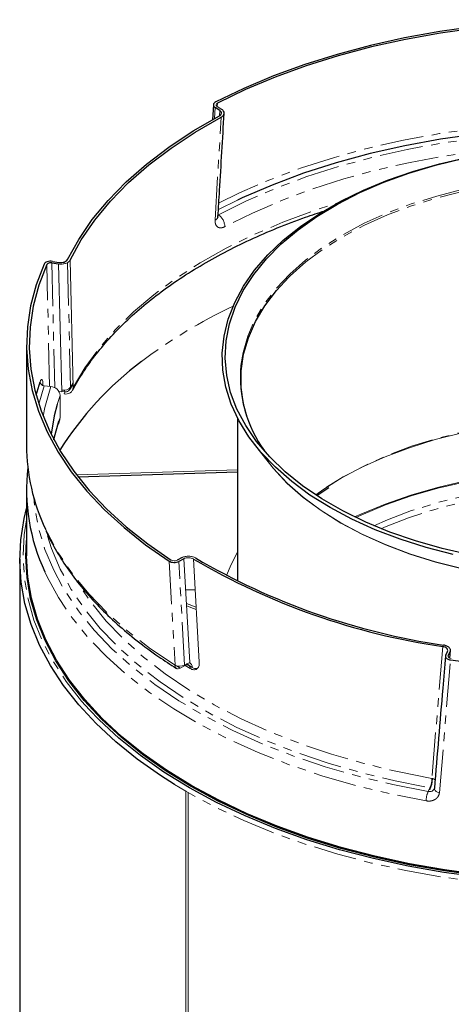
# Model space of a CAD drawing. Units: millimetres. Extents: x -279 to 520, y -173 to 1428.
# Drawn here: x 108 to 172, y 1283 to 1428 of the extents above; entities that cross this region are included whole.
import ezdxf

# ---------------------------------------------------------------- set-up
doc = ezdxf.new("R2010")
doc.units = ezdxf.units.MM
doc.linetypes.add('PHANTOM', pattern=[12.7, 6.35, -1.27, 1.27, -1.27, 1.27, -1.27])

msp = doc.modelspace()

# ---------------------------------------------------------------- linework, layer by layer
at = {"color": 144, "linetype": 'Continuous', "lineweight": 18}
for p, q in [((137.42, 1415.72), (137.39, 1415.22)), ((138.05, 1414.8), (137.38, 1415.23)), ((137.52, 1399.3), (137.56, 1399.28)), ((137.52, 1399.26), (137.56, 1399.28)), ((115.76, 1392.62), (116.23, 1373.86)), ((114.53, 1373.24), (114.05, 1392.06)), ((111.78, 1374.2), (111.78, 1374.18)), ((112.93, 1374.02), (111.95, 1374.14)), ((114.52, 1373.5), (114.63, 1373.49)), ((114.12, 1373.3), (114.53, 1373.24)), ((114.3, 1369.45), (114.3, 1372.71)), ((114.89, 1373.28), (114.52, 1373.34)), ((115.05, 1373.27), (114.89, 1372.96)), ((116.71, 1361.01), (140.36, 1361.75)), ((132.49, 1348.67), (133.36, 1333.42)), ((134.75, 1333.46), (133.9, 1348.64)), ((132.75, 1344.08), (134.15, 1344.12)), ((134.29, 1341.57), (132.86, 1342.11)), ((134.31, 1341.22), (132.88, 1341.76)), ((131.92, 1332.57), (132.66, 1332.96)), ((133.36, 1333.42), (132.59, 1333.02)), ((132.76, 1314.48), (133.11, 1314.27)), ((132.76, 1314.48), (132.76, 621.99)), ((133.11, 621.8), (133.11, 1314.27)), ((168.64, 1314.98), (168.38, 1314.42))]:
    msp.add_line(p, q, dxfattribs=at)
at = {"color": 7, "linetype": 'Continuous', "lineweight": 25}
for p, q in [((136.82, 1415.48), (136.68, 1413.26)), ((137.76, 1414.65), (137.08, 1415.07)), ((113.18, 1392.43), (114.15, 1392.28)), ((113.08, 1392.21), (114.05, 1392.06)), ((109.36, 1380.14), (109.36, 1365.36)), ((110.76, 1372.75), (111.36, 1374.69)), ((115.77, 1373.63), (116.21, 1374.42)), ((114.07, 1368.55), (114.25, 1369.15)), ((140.36, 1369.4), (140.36, 1345.37)), ((142.84, 1365.54), (144.87, 1362.92)), ((116.92, 1360.73), (140.36, 1361.47)), ((152.08, 1358.02), (153.77, 1359.18)), ((109.36, 1358.83), (109.36, 1349.11)), ((108.36, 1348.62), (108.36, 649.42)), ((132.22, 1348.85), (131.48, 1348.46)), ((132.49, 1348.67), (131.75, 1348.28)), ((170.96, 1334.49), (171.22, 1335.05)), ((171.35, 1334.43), (171.61, 1334.99)), ((171.57, 1334.07), (171.66, 1335.16)), ((133.2, 1332.99), (132.86, 1333.21))]:
    msp.add_line(p, q, dxfattribs=at)
at = {"color": 8, "linetype": 'PHANTOM', "lineweight": 18}
for p, q in [((136.98, 1413.44), (137.08, 1415.07)), ((137.76, 1414.65), (137.71, 1413.84)), ((137.07, 1398.51), (137.97, 1413.67)), ((140.38, 1401.45), (137.56, 1400.06)), ((112.76, 1374.04), (112.34, 1391.96)), ((113.08, 1392.21), (113.51, 1373.84)), ((115.39, 1392.27), (115.84, 1373.93)), ((111.95, 1374.14), (111.15, 1371.43)), ((115.84, 1373.93), (116.21, 1374.6)), ((114.3, 1372.71), (113.88, 1371.39)), ((114.99, 1373.47), (114.89, 1373.28)), ((114.13, 1368.93), (114.3, 1369.45)), ((130.33, 1348.33), (131.19, 1333)), ((132.59, 1333.02), (131.75, 1348.28)), ((170.53, 1335.75), (168.93, 1316.35)), ((171.54, 1334.09), (171.61, 1334.99)), ((131.38, 1332.92), (131.92, 1332.57)), ((132.7, 1332.98), (133.4, 1332.54)), ((132.92, 1333.19), (133.69, 1332.69)), ((170.03, 1314.24), (171.69, 1333.78)), ((132.76, 1314.48), (131.12, 1315.45))]:
    msp.add_line(p, q, dxfattribs=at)
at = {"color": 7, "linetype": 'Continuous', "lineweight": 25, "flags": 128}
for points in [[(212.84, 1426.5), (207.56, 1427.17), (202.22, 1427.65), (196.84, 1427.92), (191.44, 1427.99), (186.04, 1427.86), (180.67, 1427.53), (175.34, 1426.99), (170.09, 1426.25), (164.93, 1425.32), (159.89, 1424.2), (154.99, 1422.89), (150.24, 1421.39), (145.68, 1419.73), (141.31, 1417.89), (137.16, 1415.89)], [(212.74, 1426.28), (207.49, 1426.95), (202.18, 1427.42), (196.82, 1427.69), (191.44, 1427.76), (186.07, 1427.63), (180.72, 1427.3), (175.42, 1426.76), (170.2, 1426.03), (165.07, 1425.1), (160.05, 1423.99), (155.17, 1422.68), (150.45, 1421.2), (145.9, 1419.54), (141.56, 1417.71), (137.42, 1415.72)], [(115.38, 1392.69), (117.03, 1395.67), (119.03, 1398.58), (121.37, 1401.41), (124.03, 1404.14), (127.01, 1406.76), (130.29, 1409.26), (133.86, 1411.62), (137.7, 1413.83)], [(115.76, 1392.62), (117.4, 1395.59), (119.39, 1398.49), (121.72, 1401.31), (124.37, 1404.02), (127.34, 1406.63), (130.6, 1409.11), (134.15, 1411.46), (137.97, 1413.67)], [(207.9, 1411.28), (202.89, 1411.75), (197.42, 1412.06), (191.92, 1412.15), (186.43, 1412.03), (180.96, 1411.7), (175.55, 1411.16), (170.21, 1410.4), (164.97, 1409.45), (159.85, 1408.29), (154.88, 1406.94), (150.07, 1405.39), (145.46, 1403.67), (141.06, 1401.77), (140.38, 1401.45)], [(172.05, 1349.31), (168.07, 1350.34), (164.25, 1351.55), (160.61, 1352.94), (157.18, 1354.49), (153.98, 1356.2), (151.02, 1358.05), (148.33, 1360.03), (145.93, 1362.13), (143.82, 1364.34), (142.04, 1366.63), (140.57, 1369), (139.44, 1371.44), (138.66, 1373.91), (138.22, 1376.42), (138.13, 1378.93), (138.39, 1381.44), (139.01, 1383.94), (139.96, 1386.39), (141.26, 1388.8), (142.89, 1391.13), (144.84, 1393.38), (147.09, 1395.54), (149.64, 1397.58), (152.47, 1399.5), (155.55, 1401.28), (158.87, 1402.91), (162.41, 1404.38), (166.14, 1405.68), (170.04, 1406.8), (174.09, 1407.74)], [(174.52, 1349.24), (170.45, 1350.17), (166.52, 1351.29), (162.77, 1352.6), (159.21, 1354.07), (155.86, 1355.71), (152.77, 1357.5), (149.93, 1359.42), (147.38, 1361.48), (145.12, 1363.65), (143.18, 1365.92), (141.57, 1368.27), (140.29, 1370.69), (139.36, 1373.16), (138.78, 1375.66), (138.56, 1378.19), (138.69, 1380.72), (139.18, 1383.23), (140.02, 1385.71), (141.22, 1388.15), (142.75, 1390.52), (144.61, 1392.81), (146.79, 1395), (149.27, 1397.09), (152.03, 1399.05), (155.07, 1400.87), (158.35, 1402.55), (161.86, 1404.07), (165.57, 1405.41), (169.45, 1406.58), (173.49, 1407.56)], [(111.96, 1392.02), (110.79, 1388.97), (109.96, 1385.89), (109.49, 1382.78), (109.37, 1379.66), (109.6, 1376.55), (110.18, 1373.45), (111.11, 1370.37), (112.38, 1367.34), (114, 1364.36), (115.94, 1361.45), (118.21, 1358.62), (120.8, 1355.88), (123.69, 1353.25), (126.87, 1350.73), (130.33, 1348.33)], [(112.34, 1391.96), (111.18, 1388.93), (110.36, 1385.86), (109.89, 1382.77), (109.77, 1379.67), (110, 1376.56), (110.57, 1373.48), (111.5, 1370.42), (112.77, 1367.4), (114.37, 1364.44), (116.31, 1361.54), (118.57, 1358.73), (121.14, 1356), (124.02, 1353.38), (127.18, 1350.87), (130.63, 1348.48)], [(141.79, 1369.5), (141.26, 1371.44), (140.91, 1373.88), (140.91, 1376.34), (141.26, 1378.78), (141.96, 1381.2), (143, 1383.58), (144.38, 1385.9), (146.09, 1388.14), (147.92, 1390.12)], [(113.88, 1371.39), (113.43, 1369.68), (112.96, 1367)], [(113.38, 1366.19), (113.44, 1366.42), (114.13, 1368.93)], [(131.12, 1315.45), (129.06, 1316.77), (125.62, 1319.19), (122.47, 1321.74), (119.6, 1324.41), (117.04, 1327.17), (114.8, 1330.02), (112.87, 1332.95), (111.28, 1335.95), (110.03, 1339), (109.13, 1342.09), (108.57, 1345.21), (108.36, 1348.34), (108.51, 1351.47), (109, 1354.59), (109.36, 1356.08)], [(176.07, 1302.04), (170.78, 1302.75), (165.58, 1303.66), (160.5, 1304.76), (155.55, 1306.06), (150.76, 1307.53), (146.15, 1309.19), (141.74, 1311.02), (137.54, 1313.01), (133.57, 1315.15), (129.86, 1317.44), (126.41, 1319.86), (123.25, 1322.41), (120.38, 1325.07), (117.82, 1327.84), (115.58, 1330.69), (113.67, 1333.63), (112.09, 1336.63), (110.86, 1339.68), (109.97, 1342.78), (109.44, 1345.9), (109.26, 1349.03), (109.36, 1351.38)], [(176.09, 1302.17), (170.81, 1302.89), (165.62, 1303.79), (160.54, 1304.9), (155.6, 1306.19), (150.81, 1307.67), (146.21, 1309.32), (141.8, 1311.14), (137.6, 1313.13), (133.64, 1315.27), (129.93, 1317.56), (126.49, 1319.98), (123.33, 1322.52), (120.47, 1325.18), (117.91, 1327.94), (115.67, 1330.8), (113.76, 1333.73), (112.19, 1336.73), (110.96, 1339.78), (110.07, 1342.86), (109.54, 1345.98), (109.36, 1349.11)], [(171.69, 1333.78), (176.96, 1333.11), (182.3, 1332.63), (187.68, 1332.36), (193.09, 1332.29), (198.49, 1332.42), (203.86, 1332.75), (209.18, 1333.29), (214.43, 1334.03), (219.59, 1334.96), (224.63, 1336.08), (229.53, 1337.39), (234.28, 1338.89), (238.85, 1340.55), (243.21, 1342.39), (247.37, 1344.39)], [(175.99, 1301.81), (170.68, 1302.52), (165.45, 1303.44), (160.35, 1304.55), (155.38, 1305.85), (150.56, 1307.33), (145.93, 1309), (141.49, 1310.83), (137.27, 1312.83), (133.29, 1314.99), (129.56, 1317.29), (126.1, 1319.72), (122.92, 1322.28), (120.04, 1324.96), (118.63, 1326.42)]]:
    msp.add_lwpolyline(points, dxfattribs=at)
at = {"color": 8, "linetype": 'PHANTOM', "lineweight": 18, "flags": 128}
for points in [[(137.57, 1401.01), (140.68, 1402.53), (145.12, 1404.44), (149.76, 1406.18), (154.6, 1407.73), (159.61, 1409.1), (164.77, 1410.26), (170.04, 1411.23), (175.42, 1411.98), (180.88, 1412.53), (186.39, 1412.87), (191.92, 1412.99), (197.45, 1412.89), (202.97, 1412.58), (208.43, 1412.06)], [(137.56, 1399.28), (141.68, 1401.32), (146.02, 1403.19), (150.58, 1404.9), (155.33, 1406.42), (160.24, 1407.76), (165.29, 1408.9), (170.47, 1409.85), (175.74, 1410.59), (181.09, 1411.13), (186.49, 1411.45), (191.92, 1411.57), (197.34, 1411.48), (202.75, 1411.18), (208.1, 1410.67)], [(207.83, 1408.73), (202.56, 1409.23), (197.25, 1409.53), (191.92, 1409.62), (186.59, 1409.51), (181.28, 1409.18), (176.03, 1408.65), (170.84, 1407.93), (165.76, 1407), (160.79, 1405.87), (155.97, 1404.56), (151.3, 1403.06), (146.83, 1401.39), (142.55, 1399.54), (138.5, 1397.54)], [(140.87, 1377.11), (141.18, 1379.03), (141.88, 1381.45), (142.92, 1383.83), (144.3, 1386.16), (146.01, 1388.41), (148.04, 1390.57), (150.37, 1392.62), (152.98, 1394.56), (155.86, 1396.37), (158.99, 1398.03), (162.35, 1399.54), (165.91, 1400.88), (169.65, 1402.05), (173.55, 1403.04), (177.57, 1403.84), (181.7, 1404.44), (185.89, 1404.85), (190.13, 1405.05), (194.39, 1405.05), (198.63, 1404.85), (202.83, 1404.44), (206.95, 1403.84), (210.98, 1403.04), (214.87, 1402.05), (218.61, 1400.88), (222.18, 1399.54), (225.53, 1398.03), (228.66, 1396.37)], [(147.92, 1390.12), (148.11, 1390.3), (150.43, 1392.35), (153.04, 1394.29), (155.92, 1396.09), (159.04, 1397.75), (162.39, 1399.26), (165.95, 1400.6), (169.69, 1401.77), (173.58, 1402.75), (177.6, 1403.55), (181.71, 1404.15), (185.9, 1404.55), (190.14, 1404.76), (194.39, 1404.76), (198.62, 1404.55), (202.81, 1404.15), (206.93, 1403.55), (210.95, 1402.75), (214.84, 1401.77), (218.57, 1400.6), (222.13, 1399.26), (225.48, 1397.75), (228.61, 1396.09)], [(116.23, 1373.86), (117.95, 1376.77), (120, 1379.6), (122.38, 1382.34), (125.07, 1384.99), (128.06, 1387.53), (131.34, 1389.95), (134.89, 1392.23), (138.69, 1394.37), (142.74, 1396.36), (147.01, 1398.19), (151.48, 1399.86), (155.1, 1401.03)], [(111.79, 1369.65), (112.04, 1370.92), (112.93, 1374.02)], [(151.87, 1358.07), (153.04, 1358.9), (155.92, 1360.71), (159.04, 1362.37), (162.39, 1363.88), (165.95, 1365.22), (169.69, 1366.38), (173.58, 1367.37), (177.6, 1368.17), (181.71, 1368.77), (185.9, 1369.17), (190.14, 1369.37), (194.39, 1369.37), (198.62, 1369.17), (202.81, 1368.77), (206.93, 1368.17), (210.95, 1367.37), (214.84, 1366.38), (218.57, 1365.22), (222.13, 1363.88), (225.48, 1362.37), (228.61, 1360.71)], [(160.41, 1353.54), (162.39, 1354.4), (165.95, 1355.75), (169.69, 1356.91), (173.58, 1357.9), (177.6, 1358.69), (181.71, 1359.3), (185.9, 1359.7), (190.14, 1359.9), (194.39, 1359.9), (198.62, 1359.7), (202.81, 1359.3), (206.93, 1358.69), (210.95, 1357.9), (214.84, 1356.91), (218.57, 1355.75), (222.13, 1354.4), (224.12, 1353.54)], [(161.49, 1353.1), (161.97, 1353.31), (165.49, 1354.69), (169.2, 1355.89), (173.07, 1356.92), (177.07, 1357.75), (181.18, 1358.38), (185.37, 1358.82), (189.6, 1359.05), (193.86, 1359.08), (198.1, 1358.9), (202.3, 1358.51), (206.44, 1357.93), (210.47, 1357.14), (214.37, 1356.17), (218.12, 1355.01), (221.69, 1353.67), (223.04, 1353.1)], [(168.38, 1314.42), (163.2, 1315.44), (158.14, 1316.66), (153.24, 1318.08), (148.51, 1319.68), (143.98, 1321.45), (139.66, 1323.4), (135.58, 1325.52), (131.76, 1327.78), (128.2, 1330.19), (124.93, 1332.72), (121.97, 1335.38), (119.31, 1338.15), (116.99, 1341.02), (115, 1343.96), (113.36, 1346.98), (112.06, 1350.05), (111.13, 1353.17), (110.57, 1356.32), (110.43, 1357.7)], [(118.63, 1326.42), (117.46, 1327.74), (115.21, 1330.61), (113.29, 1333.55), (111.7, 1336.57), (110.46, 1339.64), (109.58, 1342.75), (109.04, 1345.88), (108.86, 1349.03), (109.04, 1352.18), (109.38, 1354.38)], [(131.19, 1333), (127.56, 1335.44), (124.23, 1338.01), (121.21, 1340.71), (118.5, 1343.51), (116.13, 1346.42), (114.1, 1349.41), (112.43, 1352.47), (112.15, 1353.05)], [(112.43, 1352.07), (113.04, 1350.17), (114.32, 1347.14), (115.94, 1344.16), (117.9, 1341.25), (120.2, 1338.42), (122.82, 1335.69), (125.75, 1333.06), (128.98, 1330.55), (132.49, 1328.18), (136.26, 1325.94), (140.29, 1323.85), (144.55, 1321.93), (149.02, 1320.17), (153.69, 1318.59), (158.53, 1317.2), (163.52, 1315.99), (168.64, 1314.98)], [(112.05, 1346.75), (112.39, 1346.01), (114.06, 1342.95), (116.07, 1339.97), (118.42, 1337.07), (121.11, 1334.27), (124.11, 1331.58), (127.42, 1329.01), (131.02, 1326.57), (134.89, 1324.28), (139.02, 1322.14), (143.39, 1320.17), (147.98, 1318.37), (152.76, 1316.75), (157.72, 1315.32), (162.84, 1314.09), (168.09, 1313.05)], [(168.93, 1316.35), (163.88, 1317.35), (158.95, 1318.54), (154.17, 1319.92), (149.56, 1321.48), (145.14, 1323.21), (140.93, 1325.11), (136.95, 1327.17), (133.22, 1329.38), (129.76, 1331.73), (126.57, 1334.2), (123.68, 1336.8), (121.09, 1339.5), (118.82, 1342.29), (116.88, 1345.16), (116.81, 1345.28)], [(255.9, 1317.06), (254.48, 1316.13), (250.71, 1313.87), (246.7, 1311.76), (242.45, 1309.81), (238, 1308.02), (233.36, 1306.39), (228.54, 1304.95), (223.57, 1303.69), (218.47, 1302.61), (213.26, 1301.73), (207.97, 1301.04), (202.6, 1300.56), (197.2, 1300.27), (191.77, 1300.19), (186.35, 1300.31), (180.95, 1300.63), (175.59, 1301.15), (170.31, 1301.87), (165.12, 1302.79), (160.04, 1303.9), (155.1, 1305.2), (150.31, 1306.68), (145.7, 1308.33), (141.29, 1310.15), (137.08, 1312.14), (133.11, 1314.27)], [(169.3, 1314.88), (169.31, 1314.78), (169.35, 1314.66), (169.43, 1314.55), (169.54, 1314.45), (169.68, 1314.37), (169.85, 1314.3), (170.03, 1314.24)]]:
    msp.add_lwpolyline(points, dxfattribs=at)
at = {"color": 144, "linetype": 'Continuous', "lineweight": 18, "flags": 128}
for points in [[(114.3, 1369.45), (114.27, 1369.23), (114.25, 1369.15)], [(153.43, 1359.2), (155.49, 1360.46), (158.65, 1362.14), (162.05, 1363.67), (165.64, 1365.02), (169.42, 1366.21), (173.36, 1367.2), (177.42, 1368.01), (181.59, 1368.62), (185.83, 1369.03), (190.11, 1369.23), (194.41, 1369.23), (198.69, 1369.03), (202.93, 1368.62), (207.1, 1368.01), (211.16, 1367.2), (215.1, 1366.21), (218.88, 1365.02), (222.48, 1363.67), (225.65, 1362.25)], [(173.4, 1347.2), (169.47, 1348.19), (165.7, 1349.37), (162.1, 1350.73), (158.72, 1352.25), (155.56, 1353.92), (152.66, 1355.75), (150.02, 1357.7), (147.68, 1359.77), (145.64, 1361.95), (144.38, 1363.55)], [(173.39, 1347.23), (169.46, 1348.23), (165.69, 1349.41), (162.1, 1350.76), (158.71, 1352.28), (155.55, 1353.96), (152.65, 1355.78), (150.01, 1357.74), (147.67, 1359.81), (145.62, 1361.99), (144.87, 1362.92)], [(157.58, 1354.83), (158.47, 1355.24), (162.05, 1356.73), (165.82, 1358.05), (169.77, 1359.18), (173.87, 1360.14), (178.08, 1360.89), (182.38, 1361.45), (186.75, 1361.81), (191.16, 1361.97), (195.57, 1361.91), (199.96, 1361.66), (204.3, 1361.2), (208.57, 1360.54), (212.72, 1359.68), (216.75, 1358.64), (220.61, 1357.41), (224.29, 1356), (226.94, 1354.83)], [(157.75, 1354.75), (158.53, 1355.11), (162.1, 1356.6), (165.87, 1357.91), (169.81, 1359.05), (173.9, 1360), (178.1, 1360.76), (182.4, 1361.32), (186.76, 1361.67), (191.16, 1361.83), (195.57, 1361.77), (199.95, 1361.52), (204.28, 1361.06), (208.54, 1360.4), (212.69, 1359.55), (216.7, 1358.51), (220.56, 1357.28), (224.24, 1355.88), (226.78, 1354.75)], [(138.75, 1346.2), (139.43, 1347.82), (140.36, 1349.62)]]:
    msp.add_lwpolyline(points, dxfattribs=at)
at = {"color": 8, "linetype": 'PHANTOM', "lineweight": 18}
for centre, radius, start, end in [((136.86, 1399.12), 0.649, 289.1537, 349.8254), ((136.27, 1397.45), 2.24, 2.2986, 54.8412), ((171.6, 1317.94), 75, 115.1636, 127.1972), ((171.49, 1313.04), 3.4, 156.1114, 179.8349)]:
    msp.add_arc(centre, radius, start, end, dxfattribs=at)
at = {"color": 7, "linetype": 'Continuous', "lineweight": 25}
for centre, radius, start, end in [((154.96, 1339.28), 47.95, 126.7696, 148.0841), ((159.56, 1375.47), 18.76, 174.9968, 215.6325), ((138.46, 1365.48), 29.1, 180.243, 205.2873), ((138.12, 1358.86), 28.75, 173.532, 204.9041), ((185.23, 1436.05), 101.37, 239.5768, 261.6628), ((185.26, 1435.77), 100.86, 239.5768, 261.6628)]:
    msp.add_arc(centre, radius, start, end, dxfattribs=at)
at = {"color": 144, "linetype": 'Continuous', "lineweight": 18}
for centre, radius, start, end in [((111.98, 1374.76), 0.627, 186.2399, 266.8158), ((112.85, 1372.55), 1.46, 6.2403, 86.8224), ((114.9, 1374.63), 1.17, 256.615, 323.5986), ((115.11, 1373.99), 0.738, 252.5709, 355.6641), ((115.2, 1373.94), 1.03, 252.5709, 355.6641), ((131.64, 1332.94), 0.462, 172.7659, 307.1367), ((131.87, 1334.49), 1.64, 245.3977, 296.3349), ((132.94, 1332.59), 0.462, 352.7634, 127.1394), ((133.03, 1332.77), 0.671, 353.51, 67.0979), ((131.74, 1333.12), 0.277, 247.899, 283.7), ((165.53, 1316.36), 3.4, 336.0787, 359.8341), ((164.28, 1316.58), 4.76, 336.1301, 356.8526), ((168.68, 1315.17), 1.21, 52.557, 78.2214)]:
    msp.add_arc(centre, radius, start, end, dxfattribs=at)
at = {"color": 7, "linetype": 'Continuous', "lineweight": 25}
for points, knots in [([(137.16, 1415.89), (136.96, 1415.79), (136.84, 1415.65), (136.81, 1415.34), (136.9, 1415.19), (137.08, 1415.07)], [0, 0, 0, 0, 0.5, 0.5, 1, 1, 1, 1]), ([(137.5, 1399.01), (137.58, 1400.29), (137.88, 1405.36), (138.19, 1410.43), (138.41, 1414.23)], [0, 0, 0, 0, 0.251878, 1, 1, 1, 1]), ([(137.7, 1413.83), (137.79, 1413.89), (137.87, 1413.95), (137.98, 1414.08), (138.01, 1414.16), (138.03, 1414.38), (137.93, 1414.53), (137.76, 1414.65)], [0, 0, 0, 0, 0.25, 0.25, 0.5, 0.5, 1, 1, 1, 1]), ([(137.97, 1413.67), (138.1, 1413.74), (138.21, 1413.82), (138.33, 1413.97), (138.35, 1414.02), (138.4, 1414.12), (138.41, 1414.17), (138.42, 1414.33), (138.39, 1414.43), (138.27, 1414.63), (138.18, 1414.72), (138.05, 1414.8)], [0, 0, 0, 0, 0.25, 0.25, 0.375, 0.375, 0.5, 0.5, 0.75, 0.75, 1, 1, 1, 1]), ([(116.13, 1373.44), (116.38, 1373.91), (117.13, 1375.28), (118.6, 1377.52), (120.63, 1380.11), (122.95, 1382.64), (125.53, 1385.07), (128.38, 1387.41), (131.48, 1389.65), (134.83, 1391.77), (138.4, 1393.77), (142.19, 1395.64), (146.18, 1397.37), (149.85, 1398.78), (152.24, 1399.56), (153.19, 1399.86)], [0, 0, 0, 0, 0.042909, 0.125537, 0.207998, 0.290283, 0.372443, 0.454521, 0.536552, 0.618562, 0.700568, 0.78258, 0.864606, 0.946651, 1, 1, 1, 1]), ([(137.49, 1398.97), (137.5, 1398.95), (137.5, 1398.91), (137.5, 1398.98), (137.5, 1399.01)], [0, 0, 0, 0, 0.536606, 1, 1, 1, 1]), ([(113.18, 1392.43), (112.93, 1392.47), (112.65, 1392.45), (112.19, 1392.3), (112.02, 1392.17), (111.96, 1392.02)], [0, 0, 0, 0, 0.5, 0.5, 1, 1, 1, 1]), ([(114.15, 1392.28), (114.28, 1392.27), (114.41, 1392.26), (114.67, 1392.28), (114.79, 1392.3), (115.13, 1392.42), (115.3, 1392.54), (115.38, 1392.69)], [0, 0, 0, 0, 0.25, 0.25, 0.5, 0.5, 1, 1, 1, 1]), ([(113.08, 1392.21), (112.93, 1392.24), (112.76, 1392.22), (112.49, 1392.13), (112.38, 1392.05), (112.34, 1391.96)], [0, 0, 0, 0, 0.5, 0.5, 1, 1, 1, 1]), ([(112.22, 1352.78), (112.24, 1352.74), (112.65, 1351.72), (113.74, 1349.78), (115.52, 1346.97), (117.62, 1344.24), (119.99, 1341.6), (122.65, 1339.04), (125.57, 1336.59), (128.5, 1334.42), (130.51, 1333.11), (131.39, 1332.54)], [0, 0, 0, 0, 0.0063138, 0.1335892, 0.2611215, 0.388893, 0.5168666, 0.6449967, 0.7732382, 0.9015514, 1, 1, 1, 1]), ([(130.33, 1348.33), (130.5, 1348.21), (130.76, 1348.14), (131.15, 1348.13), (131.29, 1348.14), (131.54, 1348.19), (131.65, 1348.23), (131.75, 1348.28)], [0, 0, 0, 0, 0.5, 0.5, 0.75, 0.75, 1, 1, 1, 1]), ([(171.61, 1334.99), (171.66, 1335.09), (171.67, 1335.2), (171.64, 1335.35), (171.62, 1335.4), (171.56, 1335.5), (171.52, 1335.55), (171.39, 1335.69), (171.26, 1335.77), (170.98, 1335.9), (170.81, 1335.95), (170.64, 1335.98)], [0, 0, 0, 0, 0.25, 0.25, 0.375, 0.375, 0.5, 0.5, 0.75, 0.75, 1, 1, 1, 1]), ([(170.93, 1334.37), (170.8, 1332.79), (170.25, 1326.29), (169.71, 1319.8), (169.3, 1314.88)], [0, 0, 0, 0, 0.2433823, 1, 1, 1, 1]), ([(171.22, 1335.05), (171.26, 1335.12), (171.27, 1335.2), (171.23, 1335.35), (171.19, 1335.42), (171, 1335.61), (170.78, 1335.71), (170.53, 1335.75)], [0, 0, 0, 0, 0.25, 0.25, 0.5, 0.5, 1, 1, 1, 1]), ([(170.96, 1334.49), (170.93, 1334.42), (170.92, 1334.34), (170.96, 1334.19), (171, 1334.11), (171.14, 1333.98), (171.23, 1333.92), (171.44, 1333.83), (171.56, 1333.8), (171.69, 1333.78)], [0, 0, 0, 0, 0.25, 0.25, 0.5, 0.5, 0.75, 0.75, 1, 1, 1, 1]), ([(169.3, 1314.88), (169.3, 1314.88), (169.3, 1314.84), (169.28, 1314.82), (169.26, 1314.8)], [0, 0, 0, 0, 0.056347, 1, 1, 1, 1])]:
    msp.add_open_spline(points, degree=3, knots=knots, dxfattribs=at)
at = {"color": 144, "linetype": 'Continuous', "lineweight": 18}
for points, knots in [([(137.42, 1415.72), (137.3, 1415.66), (137.23, 1415.57), (137.21, 1415.39), (137.27, 1415.3), (137.38, 1415.23)], [0, 0, 0, 0, 0.5, 0.5, 1, 1, 1, 1]), ([(114.05, 1392.06), (114.23, 1392.03), (114.41, 1392.03), (114.68, 1392.05), (114.77, 1392.06), (114.94, 1392.09), (115.03, 1392.11), (115.26, 1392.19), (115.4, 1392.26), (115.63, 1392.43), (115.71, 1392.52), (115.76, 1392.62)], [0, 0, 0, 0, 0.25, 0.25, 0.375, 0.375, 0.5, 0.5, 0.75, 0.75, 1, 1, 1, 1]), ([(111.78, 1374.2), (111.78, 1374.41), (111.77, 1374.6), (111.72, 1374.88), (111.69, 1374.98), (111.63, 1375.04), (111.61, 1375.05), (111.56, 1375.05), (111.54, 1375.03), (111.49, 1374.98), (111.47, 1374.94), (111.41, 1374.83), (111.39, 1374.77), (111.36, 1374.69)], [0, 0, 0, 0, 0.25, 0.25, 0.5, 0.5, 0.625, 0.625, 0.75, 0.75, 0.875, 0.875, 1, 1, 1, 1]), ([(134.19, 1348.8), (134.06, 1348.88), (133.91, 1348.94), (133.67, 1349), (133.58, 1349.02), (133.4, 1349.04), (133.31, 1349.05), (133.04, 1349.06), (132.86, 1349.04), (132.52, 1348.97), (132.36, 1348.92), (132.22, 1348.85)], [0, 0, 0, 0, 0.25, 0.25, 0.375, 0.375, 0.5, 0.5, 0.75, 0.75, 1, 1, 1, 1]), ([(130.63, 1348.48), (130.73, 1348.41), (130.89, 1348.37), (131.12, 1348.36), (131.2, 1348.37), (131.35, 1348.4), (131.42, 1348.42), (131.48, 1348.46)], [0, 0, 0, 0, 0.5, 0.5, 0.75, 0.75, 1, 1, 1, 1]), ([(133.9, 1348.64), (133.81, 1348.7), (133.7, 1348.74), (133.46, 1348.8), (133.34, 1348.82), (132.95, 1348.83), (132.69, 1348.78), (132.49, 1348.67)], [0, 0, 0, 0, 0.25, 0.25, 0.5, 0.5, 1, 1, 1, 1]), ([(171.35, 1334.43), (171.31, 1334.34), (171.33, 1334.24), (171.49, 1334.09), (171.63, 1334.03), (171.78, 1334)], [0, 0, 0, 0, 0.5, 0.5, 1, 1, 1, 1]), ([(134.75, 1333.46), (134.76, 1333.34), (134.75, 1333.23), (134.73, 1333.03), (134.71, 1332.93), (134.61, 1332.67), (134.52, 1332.54), (134.33, 1332.41), (134.26, 1332.37), (134.1, 1332.34), (134.02, 1332.33), (133.85, 1332.35), (133.76, 1332.37), (133.58, 1332.43), (133.49, 1332.48), (133.4, 1332.54)], [0, 0, 0, 0, 0.125, 0.125, 0.25, 0.25, 0.5, 0.5, 0.625, 0.625, 0.75, 0.75, 0.875, 0.875, 1, 1, 1, 1]), ([(134.45, 1332.53), (134.35, 1332.51), (134.12, 1332.47), (133.85, 1332.61), (133.69, 1332.69)], [0, 0, 0, 0, 0.442756, 1, 1, 1, 1]), ([(168.38, 1314.42), (168.49, 1314.41), (168.7, 1314.38), (168.98, 1314.47), (169.18, 1314.62), (169.24, 1314.75), (169.26, 1314.8)], [0, 0, 0, 0, 0.276383, 0.552567, 0.828538, 1, 1, 1, 1])]:
    msp.add_open_spline(points, degree=3, knots=knots, dxfattribs=at)
at = {"color": 8, "linetype": 'PHANTOM', "lineweight": 18}
for points, knots in [([(137.07, 1398.51), (137.07, 1398.39), (137.07, 1398.29), (137.1, 1398.08), (137.12, 1397.98), (137.21, 1397.72), (137.32, 1397.58), (137.51, 1397.45), (137.59, 1397.41), (137.75, 1397.37), (137.83, 1397.36), (138.01, 1397.37), (138.11, 1397.39), (138.3, 1397.44), (138.4, 1397.48), (138.5, 1397.54)], [0, 0, 0, 0, 0.125, 0.125, 0.25, 0.25, 0.5, 0.5, 0.625, 0.625, 0.75, 0.75, 0.875, 0.875, 1, 1, 1, 1]), ([(170.03, 1314.24), (170.01, 1314.04), (169.95, 1313.85), (169.79, 1313.6), (169.72, 1313.52), (169.58, 1313.38), (169.5, 1313.32), (169.32, 1313.21), (169.22, 1313.16), (169.02, 1313.09), (168.91, 1313.06), (168.68, 1313.02), (168.57, 1313.01), (168.33, 1313.02), (168.21, 1313.03), (168.09, 1313.05)], [0, 0, 0, 0, 0.25, 0.25, 0.375, 0.375, 0.5, 0.5, 0.625, 0.625, 0.75, 0.75, 0.875, 0.875, 1, 1, 1, 1])]:
    msp.add_open_spline(points, degree=3, knots=knots, dxfattribs=at)

doc.saveas('drawing.dxf')
